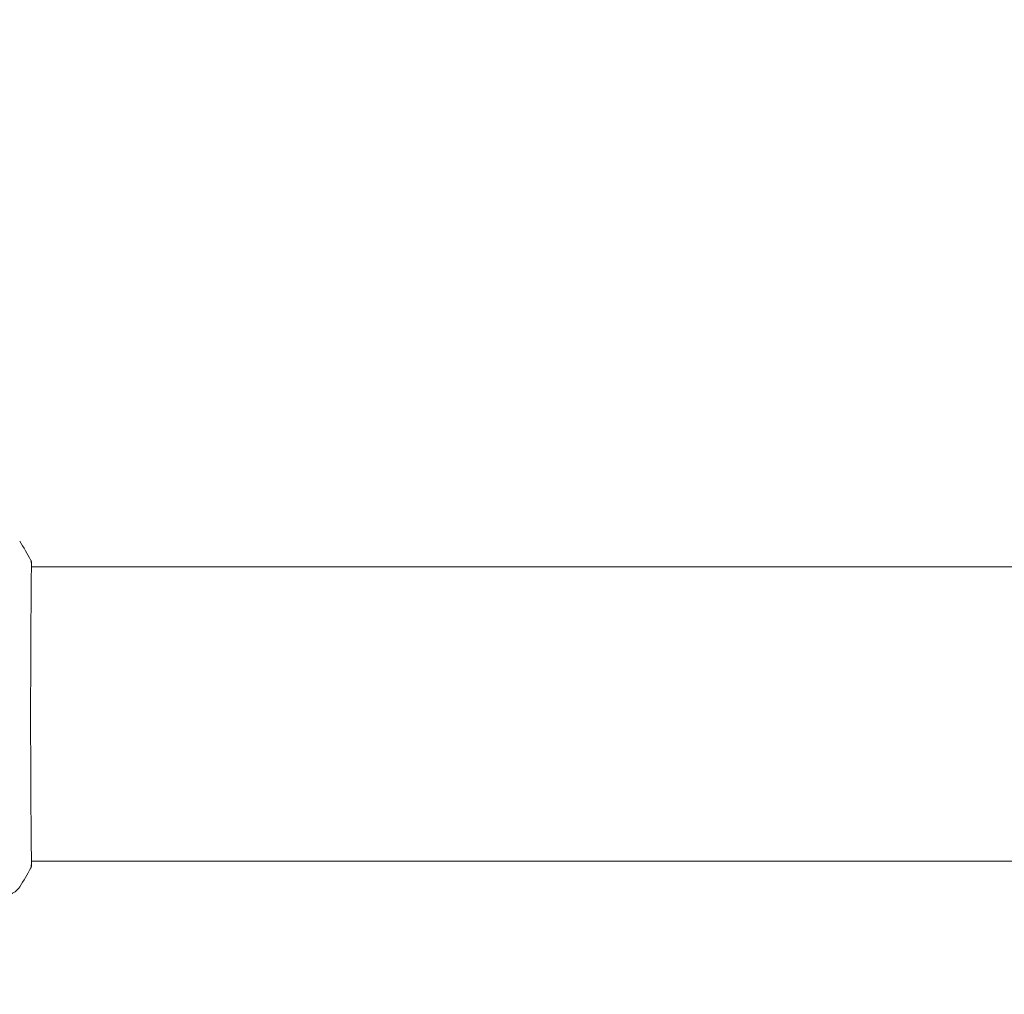
# Model space of a CAD drawing. Units: millimetres. Extents: x -4652 to 3011, y -2973 to 3125.
# Drawn here: x -2062 to -1901, y -46 to 114 of the extents above; entities that cross this region are included whole.
import ezdxf

# ---------------------------------------------------------------- set-up
doc = ezdxf.new("R2010")
doc.units = ezdxf.units.MM
doc.header["$LTSCALE"] = 20
doc.linetypes.add('HIDDEN', pattern=[9.525, 6.35, -3.175])
doc.layers.add('2d', color=230, linetype='Continuous')
doc.layers.add('AS-Free_Space_Hatch', color=31, linetype='HIDDEN')

msp = doc.modelspace()

# ---------------------------------------------------------------- hatches: boundary and pattern name
at = {"layer": 'AS-Free_Space_Hatch'}
h = msp.add_hatch(dxfattribs=at)
h.set_pattern_fill('ANSI31', color=256, scale=100)
h.set_pattern_definition([(85.713, (-2878.02, -1236.72), (-316.612, 23.733), [])])
edge = h.paths.add_edge_path()
edge.add_arc((-2878.02, -1236.72), 500, 0, 360)
edge = h.paths.add_edge_path()
edge.add_line((-393.01, 237.29), (656, 2054.23))
edge.add_arc((1522.03, 1554.23), 1000, 60, 150, ccw=False)
edge.add_arc((1522.03, 1554.23), 1000, -30, 60, ccw=False)
edge.add_line((2388.05, 1054.23), (1339.05, -762.71))
edge.add_arc((473.02, -262.71), 1000, 240, 330, ccw=False)
edge.add_arc((473.02, -262.71), 1000, 150, 240, ccw=False)

# ---------------------------------------------------------------- linework, layer by layer
at = {"layer": '2d', "lineweight": 0}
for p, q in [((-2060.36, 24.15), (-2060.36, 24.15)), ((-2060.31, 24.15), (-103.69, 24.15)), ((-2060.36, -24.15), (-2060.36, -24.15)), ((-2060.31, -24.15), (-103.69, -24.15))]:
    msp.add_line(p, q, dxfattribs=at)
for points in [[(-2062.23, 28.37), (-2061.57, 27.35), (-2060.95, 26.31), (-2060.38, 25.23)], [(-2060.38, 25.23), (-2060.38, 25.23), (-2060.38, 25.23), (-2060.38, 25.23)], [(-2060.27, -24.15), (-2060.28, -24.5), (-2060.29, -24.76), (-2060.31, -24.91)], [(-2060.38, -25.23), (-2060.95, -26.31), (-2061.57, -27.35), (-2062.23, -28.37)], [(-2062.23, -28.37), (-2062.23, -28.37), (-2062.23, -28.37), (-2062.23, -28.37)]]:
    msp.add_open_spline(points, degree=3, dxfattribs=at)
for points, knots in [([(-2060.32, 24.88), (-2060.32, 24.86), (-2060.32, 24.85), (-2060.32, 24.76), (-2060.31, 24.68), (-2060.3, 24.31), (-2060.31, 23.92), (-2060.32, 22.87), (-2060.32, 22.19), (-2060.34, 20.62), (-2060.35, 19.71), (-2060.37, 17.71), (-2060.37, 16.61), (-2060.39, 14.24), (-2060.4, 12.96), (-2060.41, 10.3), (-2060.41, 8.9), (-2060.42, 6.02), (-2060.43, 4.54), (-2060.43, 1.55), (-2060.43, 0.03), (-2060.43, -2.97), (-2060.43, -4.47), (-2060.42, -7.4), (-2060.41, -8.84), (-2060.4, -11.59), (-2060.4, -12.91), (-2060.38, -15.39), (-2060.37, -16.56), (-2060.36, -18.7), (-2060.35, -19.67), (-2060.33, -21.39), (-2060.32, -22.14), (-2060.31, -23.38), (-2060.31, -23.88), (-2060.31, -24.44), (-2060.31, -24.6), (-2060.31, -24.75), (-2060.32, -24.77), (-2060.32, -24.81), (-2060.32, -24.82), (-2060.32, -24.88), (-2060.32, -24.91), (-2060.32, -24.96), (-2060.32, -24.98), (-2060.32, -24.98), (-2060.32, -24.98), (-2060.32, -24.98)], [0, 0, 0, 0, 0.496623, 0.496623, 1.987167, 1.987167, 6.316635, 6.316635, 10.937769, 10.937769, 15.471381, 15.471381, 19.988652, 19.988652, 24.507311, 24.507311, 29.023294, 29.023294, 33.541352, 33.541352, 38.059258, 38.059258, 42.574381, 42.574381, 47.095258, 47.095258, 51.611872, 51.611872, 56.131645, 56.131645, 60.6496, 60.6496, 65.167666, 65.167666, 69.691772, 69.691772, 71.965953, 71.965953, 72.434944, 72.434944, 72.78668, 72.78668, 73.842206, 73.842206, 74.810187, 74.810187, 74.890195, 74.890195, 74.890195, 74.890195]), ([(-2060.38, 25.23), (-2060.37, 25.21), (-2060.36, 25.19), (-2060.35, 25.16), (-2060.34, 25.15), (-2060.34, 25.13), (-2060.34, 25.12), (-2060.33, 25.09), (-2060.33, 25.08), (-2060.32, 25.05), (-2060.32, 25.04), (-2060.31, 24.96), (-2060.31, 24.89), (-2060.29, 24.62), (-2060.28, 24.41), (-2060.27, 24.15)], [0, 0, 0, 0, 0.08967, 0.08967, 0.177956, 0.177956, 0.300553, 0.300553, 0.549551, 0.549551, 1.295306, 1.295306, 3.533488, 3.533488, 6.484701, 6.484701, 6.484701, 6.484701]), ([(-2060.32, 24.98), (-2060.32, 24.98), (-2060.32, 24.98), (-2060.32, 24.96), (-2060.32, 24.92), (-2060.32, 24.88)], [1.447432, 1.447432, 1.447432, 1.447432, 1.889054, 1.889054, 3.147621, 3.147621, 3.147621, 3.147621]), ([(-2060.31, -24.91), (-2060.31, -24.95), (-2060.32, -24.99), (-2060.32, -25.04), (-2060.32, -25.05), (-2060.33, -25.07), (-2060.33, -25.08), (-2060.33, -25.11), (-2060.34, -25.12), (-2060.34, -25.15), (-2060.35, -25.16), (-2060.36, -25.19), (-2060.37, -25.21), (-2060.38, -25.23)], [0, 0, 0, 0, 1.255639, 1.255639, 1.881372, 1.881372, 2.195206, 2.195206, 2.356823, 2.356823, 2.443442, 2.443442, 2.537028, 2.537028, 2.537028, 2.537028]), ([(-2062.23, -28.37), (-2062.41, -28.64), (-2062.63, -28.88), (-2063.01, -29.18), (-2063.14, -29.27), (-2063.42, -29.42), (-2063.56, -29.49), (-2063.82, -29.58), (-2063.93, -29.61), (-2064.07, -29.65), (-2064.11, -29.66), (-2064.18, -29.67), (-2064.22, -29.68), (-2064.27, -29.69), (-2064.3, -29.69), (-2064.31, -29.69)], [0, 0, 0, 0, 0.972176, 0.972176, 1.453012, 1.453012, 1.923321, 1.923321, 2.282533, 2.282533, 2.439441, 2.439441, 2.635782, 2.635782, 2.847721, 2.847721, 2.847721, 2.847721])]:
    msp.add_open_spline(points, degree=3, knots=knots, dxfattribs=at)

doc.saveas('drawing.dxf')
